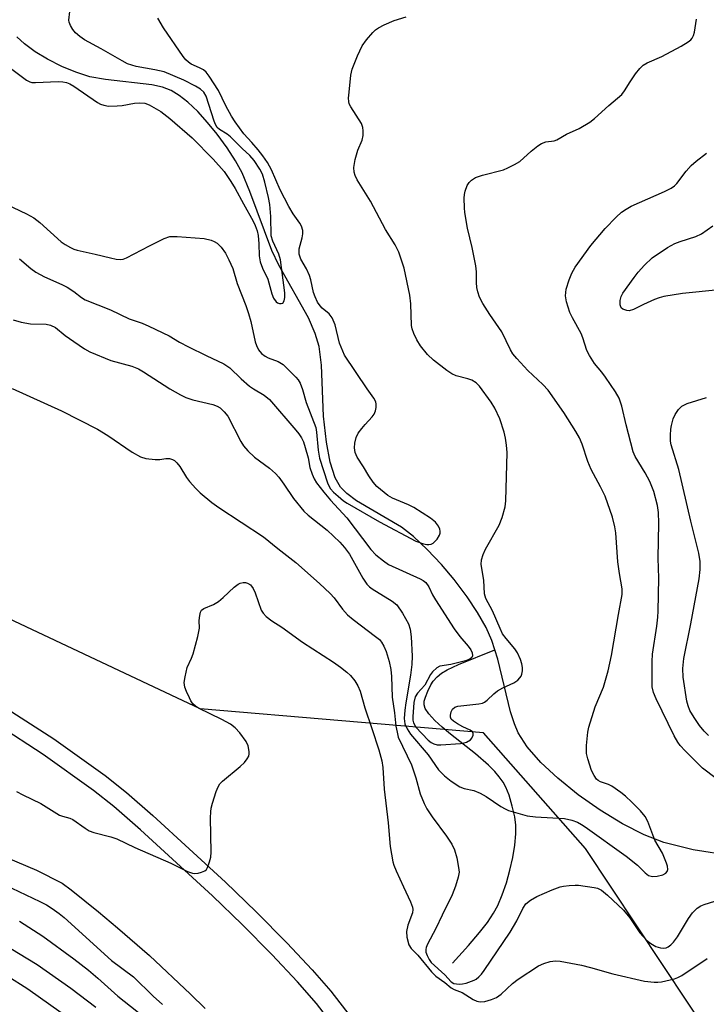
# Model space of a CAD drawing. Units: inches. Extents: x 1285764 to 1291764, y 529450 to 533450.
# Drawn here: x 1289066 to 1289230, y 529671 to 529907 of the extents above; entities that cross this region are included whole.
import ezdxf

# ---------------------------------------------------------------- set-up
doc = ezdxf.new("R2010")
doc.units = ezdxf.units.IN
doc.header["$MEASUREMENT"] = 0
for name, color, linetype in [('HYDRO-Single Line Stream', 4, 'Continuous'), ('NTRL-Trees', 3, 'Continuous'), ('TRANS-Non Street Sidewalk', 7, 'Continuous'), ('Undefined', 1, 'Continuous')]:
    doc.layers.add(name, color=color, linetype=linetype)

msp = doc.modelspace()

# ---------------------------------------------------------------- linework, layer by layer
at = {"layer": 'HYDRO-Single Line Stream'}
for points in [[(1289179.74, 529755.72), (1289179.05, 529757.98), (1289177.66, 529761.07), (1289175.59, 529764.71), (1289173.09, 529768.47), (1289170, 529772.57), (1289166.95, 529776.17), (1289163.55, 529779.78), (1289160.21, 529782.88), (1289157.34, 529785.13), (1289146.58, 529791.49), (1289144.25, 529793.2), (1289142.75, 529794.7), (1289141.45, 529797.01), (1289140.29, 529800.7), (1289139.39, 529805.54), (1289138.66, 529811.75), (1289138.16, 529823.96), (1289137.62, 529828.5), (1289136.68, 529831.59), (1289135.03, 529835.3), (1289127.99, 529848), (1289126.26, 529851.48), (1289121.03, 529865.62), (1289119.15, 529870.09), (1289117.58, 529872.97), (1289115.55, 529876.12), (1289113.18, 529879.37), (1289110.89, 529882.18), (1289108.5, 529884.79), (1289106.11, 529887.06), (1289104.07, 529888.67), (1289102.15, 529889.84), (1289100.06, 529890.61), (1289097.52, 529891.16), (1289086.36, 529892.45), (1289082.64, 529893.13), (1289079.29, 529894.2), (1289075.92, 529895.61), (1289072.48, 529897.35), (1289069.56, 529899.11), (1289066.96, 529900.99), (1289065.1, 529902.69)], [(1289169.57, 529680.63), (1289173.4, 529684.84), (1289176.09, 529687.98), (1289177.96, 529690.36), (1289179.46, 529692.59), (1289180.46, 529694.46), (1289181.52, 529697.01), (1289182.5, 529699.87), (1289183.34, 529702.9), (1289184.03, 529705.97), (1289184.52, 529708.93), (1289184.77, 529711.63), (1289184.78, 529713.7), (1289184.53, 529715.66), (1289183.93, 529718.28), (1289183.14, 529720.89), (1289182.39, 529722.8), (1289181.72, 529724.03), (1289180.82, 529725.28), (1289179.75, 529726.53), (1289178.21, 529728.08), (1289175.07, 529730.82), (1289169.09, 529735.51), (1289167.11, 529737.16), (1289165.38, 529738.76), (1289163.91, 529740.38), (1289163.05, 529741.68), (1289162.76, 529742.57), (1289162.82, 529743.39), (1289163.1, 529744.39), (1289163.67, 529745.81), (1289164.4, 529747.31), (1289164.98, 529748.22), (1289165.88, 529749.23), (1289166.99, 529750.12), (1289168.28, 529750.92), (1289171, 529752.21), (1289179.74, 529755.72)], [(1289315.26, 529701.33), (1289300.41, 529701.62), (1289284.6, 529704.05), (1289259.74, 529704.49), (1289247.71, 529705.19), (1289236.47, 529706.34), (1289227.26, 529707.81), (1289220.25, 529709.55), (1289215.54, 529711.39), (1289210.38, 529714.02), (1289205.02, 529717.27), (1289199.75, 529720.96), (1289194.83, 529724.93), (1289190.8, 529728.74), (1289187.52, 529732.5), (1289185.34, 529735.84), (1289184.42, 529737.96), (1289183.49, 529740.83), (1289180.43, 529753.47), (1289179.74, 529755.72)]]:
    msp.add_lwpolyline(points, dxfattribs=at)
at = {"layer": 'NTRL-Trees'}
msp.add_lwpolyline([(1288998.25, 530096.13), (1289191.75, 530023.37), (1289281.42, 530014.8), (1289352.55, 529968.39), (1289393.37, 529862.94), (1289417.75, 529720.44), (1289402.5, 529689.87), (1289401.5, 529673.56), (1289403, 529655.25), (1289401.5, 529651.69), (1289395.37, 529644.06), (1289384.12, 529635.87), (1289368.88, 529631.81), (1289289.5, 529623.19), (1289256.87, 529624.69), (1289201.49, 529708.14), (1289177.02, 529735.87), (1289109.09, 529741.61), (1288961.62, 529811.06)], dxfattribs=at)
at = {"layer": 'TRANS-Non Street Sidewalk'}
for points in [[(1289062.85, 529741.59, 0), (1289074.01, 529734.39, 0), (1289086.32, 529725.61, 0), (1289091.43, 529721.5, 0), (1289097.78, 529716, 0), (1289115.15, 529699.99, 0), (1289122.5, 529692.89, 0), (1289129.85, 529685.46, 0), (1289135.91, 529679.03, 0), (1289140.43, 529673.87, 0), (1289145.27, 529667.55, 0)], [(1289142.02, 529664.35, 0), (1289136.98, 529670.94, 0), (1289132.4, 529676.16, 0), (1289126.25, 529682.67, 0), (1289119.15, 529689.84, 0), (1289112.02, 529696.73, 0), (1289094.8, 529712.61, 0), (1289088.4, 529718.14, 0), (1289083.54, 529722.03, 0), (1289071.47, 529730.64, 0), (1289060.57, 529737.67, 0)]]:
    msp.add_polyline3d(points, dxfattribs=at)
at = {"layer": 'Undefined'}
for points, elevation in [([(1289062.99, 529895.67), (1289066.53, 529893.02), (1289067.49, 529892.35), (1289068.23, 529891.94), (1289068.76, 529891.79), (1289069.58, 529891.72), (1289075.04, 529891.98), (1289076.19, 529891.94), (1289077.02, 529891.77), (1289077.81, 529891.45), (1289078.82, 529890.86), (1289084.48, 529886.98), (1289085.22, 529886.6), (1289086.01, 529886.3), (1289087.14, 529886.1), (1289089.22, 529886.13), (1289090.39, 529886.25), (1289093.37, 529886.8), (1289094.63, 529886.91), (1289095.85, 529886.77), (1289096.9, 529886.38), (1289099.7, 529884.79), (1289101.8, 529883.12), (1289107.14, 529878.53), (1289112.22, 529873.36), (1289114.82, 529870.39), (1289116.45, 529868.06), (1289117.47, 529866.35), (1289119.45, 529862.66), (1289121.8, 529858.52), (1289122.31, 529857.46), (1289122.76, 529856.18), (1289122.98, 529855.05), (1289123.16, 529853.05), (1289123.27, 529850.21), (1289123.51, 529848.76), (1289124.02, 529847.25), (1289125.33, 529844.58), (1289126.27, 529841.12), (1289126.68, 529840.01), (1289127.29, 529839.18), (1289127.67, 529838.9), (1289128.11, 529838.75), (1289128.54, 529838.75), (1289128.91, 529838.89), (1289129.24, 529839.44), (1289129.4, 529840.19), (1289129.39, 529841.35), (1289128.38, 529849.24), (1289127.97, 529850.6), (1289126.5, 529853.69), (1289126.15, 529855.02), (1289126.01, 529859.62), (1289125.77, 529862.51), (1289125.5, 529864.2), (1289124.6, 529867.84), (1289124.01, 529869.81), (1289123.42, 529870.97), (1289122.01, 529873.04), (1289121.02, 529874.26), (1289119.17, 529875.9), (1289116.39, 529878.71), (1289115.58, 529879.35), (1289113.74, 529880.46), (1289113.15, 529880.98), (1289112.74, 529881.67), (1289112.44, 529882.46), (1289110.56, 529888.51), (1289109.96, 529889.47), (1289109.19, 529890.17), (1289107.98, 529890.9), (1289105.19, 529892.34), (1289100.46, 529894.29), (1289098.22, 529894.83), (1289093.76, 529895.57), (1289091.65, 529896.27), (1289090.38, 529896.93), (1289085.39, 529899.84), (1289081.33, 529902), (1289080.23, 529902.78), (1289079.21, 529903.69), (1289078.54, 529904.5), (1289077.97, 529905.41), (1289077.67, 529906.2), (1289077.59, 529906.73), (1289078.57, 529915.13)], 448), ([(1289062.56, 529862.58), (1289067.48, 529860.25), (1289069.24, 529859.29), (1289070.66, 529858.21), (1289075.77, 529853.57), (1289076.72, 529852.9), (1289077.97, 529852.16), (1289078.77, 529851.82), (1289079.61, 529851.58), (1289083.92, 529850.62), (1289087.58, 529849.7), (1289088.99, 529849.42), (1289090.11, 529849.33), (1289090.65, 529849.42), (1289091.44, 529849.72), (1289096.93, 529852.63), (1289100.44, 529854.33), (1289101.82, 529854.82), (1289103.56, 529854.87), (1289110.07, 529854.38), (1289111.77, 529853.99), (1289112.48, 529853.67), (1289113.13, 529853.26), (1289114.11, 529852.24), (1289115.13, 529850.83), (1289116, 529849.25), (1289116.95, 529847.19), (1289117.97, 529843.55), (1289120.04, 529838.26), (1289120.7, 529836.38), (1289121.21, 529834.46), (1289122.29, 529829.58), (1289122.57, 529828.74), (1289123.09, 529827.7), (1289123.78, 529826.79), (1289124.67, 529826.11), (1289125.42, 529825.74), (1289127.79, 529824.86), (1289129, 529824.13), (1289132.06, 529821.14), (1289132.6, 529820.48), (1289133.07, 529819.68), (1289133.63, 529818.15), (1289134.5, 529815.01), (1289136.79, 529809.06), (1289137.01, 529807.92), (1289137.39, 529803.6), (1289137.7, 529801.66), (1289139.62, 529795.8), (1289139.94, 529795.02), (1289140.35, 529794.33), (1289141.07, 529793.51), (1289142.15, 529792.54), (1289143.47, 529791.47), (1289144.35, 529790.88), (1289152.07, 529786.41), (1289160.78, 529781.8), (1289162.63, 529781.15), (1289163.42, 529780.98), (1289163.94, 529780.96), (1289164.48, 529781.07), (1289164.95, 529781.31), (1289165.91, 529782.3), (1289166.48, 529783.24), (1289166.61, 529783.71), (1289166.62, 529784.17), (1289166.54, 529784.66), (1289166.23, 529785.42), (1289165.5, 529786.38), (1289164.33, 529787.3), (1289160.29, 529789.87), (1289159.05, 529790.49), (1289155.21, 529792.08), (1289154.08, 529792.74), (1289153.18, 529793.42), (1289151.49, 529794.9), (1289150.54, 529795.97), (1289149.56, 529797.44), (1289148.29, 529799.62), (1289146.7, 529801.93), (1289146.28, 529803.02), (1289146.11, 529804.18), (1289146.17, 529805.3), (1289146.49, 529806.63), (1289147.01, 529807.65), (1289147.87, 529808.84), (1289148.62, 529809.75), (1289150.36, 529811.59), (1289150.83, 529812.26), (1289151.11, 529813.03), (1289151.27, 529813.84), (1289151.31, 529814.65), (1289151.24, 529815.16), (1289150.77, 529816.08), (1289149.15, 529818.28), (1289143.67, 529826.42), (1289142.48, 529829.26), (1289141.45, 529833.62), (1289140.76, 529835.32), (1289140.02, 529836.29), (1289138.34, 529837.69), (1289137.83, 529838.22), (1289137.24, 529839.13), (1289136.64, 529840.35), (1289136.29, 529841.41), (1289135.63, 529844.42), (1289135.29, 529845.52), (1289134.6, 529847.11), (1289133.23, 529849.43), (1289132.85, 529850.56), (1289132.79, 529851.34), (1289132.85, 529851.9), (1289133.53, 529854.48), (1289133.71, 529855.46), (1289133.69, 529856.26), (1289133.41, 529857.35), (1289133.02, 529858.06), (1289131.36, 529860.25), (1289130.34, 529862.04), (1289128.28, 529865.99), (1289126.19, 529870.81), (1289125.27, 529872.56), (1289124.13, 529874.2), (1289122.99, 529875.62), (1289121.5, 529877.35), (1289119.53, 529879.45), (1289117.49, 529882.29), (1289116.62, 529883.68), (1289115.25, 529886.14), (1289113.47, 529889.87), (1289111.22, 529893.31), (1289110.5, 529894.22), (1289109.89, 529894.77), (1289108.95, 529895.31), (1289106.93, 529896.17), (1289106.28, 529896.63), (1289105.69, 529897.18), (1289105.05, 529897.98), (1289100.28, 529904.85), (1289098.96, 529907.17)], 450), ([(1289064.23, 529834.85), (1289066.16, 529834.32), (1289068.41, 529833.87), (1289072.17, 529833.8), (1289073.25, 529833.61), (1289074.37, 529832.98), (1289076.74, 529831.1), (1289078.79, 529829.63), (1289081.4, 529827.89), (1289082.64, 529827.2), (1289087.69, 529825.07), (1289092.72, 529823.71), (1289094.3, 529823.1), (1289095.53, 529822.42), (1289101.85, 529818.34), (1289104.36, 529816.88), (1289105.67, 529816.23), (1289107.33, 529815.66), (1289112.15, 529814.58), (1289113.17, 529814.19), (1289113.85, 529813.75), (1289114.87, 529812.81), (1289115.73, 529811.73), (1289118.87, 529805.65), (1289119.48, 529804.68), (1289120.52, 529803.42), (1289122.09, 529801.9), (1289125.68, 529799.31), (1289127.17, 529797.98), (1289127.94, 529797.13), (1289129.18, 529795.49), (1289131.45, 529792.03), (1289133.92, 529789.02), (1289135.01, 529788.04), (1289139.57, 529784.45), (1289142.55, 529781.55), (1289143.73, 529780.28), (1289144.86, 529778.67), (1289148.11, 529772.9), (1289149.09, 529771.45), (1289149.69, 529770.86), (1289150.36, 529770.35), (1289155.15, 529767.39), (1289156.23, 529766.49), (1289157.57, 529764.56), (1289159.03, 529762), (1289159.45, 529760.71), (1289159.66, 529758.85), (1289159.9, 529754.23), (1289159.85, 529752.25), (1289159.54, 529749.67), (1289158.4, 529742.99), (1289158.17, 529741.27), (1289158.02, 529739.27), (1289158.19, 529738), (1289158.71, 529736.76), (1289159.51, 529735.52), (1289163.74, 529730.58), (1289166.25, 529726.99), (1289167.65, 529725.5), (1289169.24, 529724.28), (1289171.38, 529722.89), (1289172.42, 529722.46), (1289174.69, 529721.98), (1289176.21, 529721.35), (1289177.69, 529720.53), (1289181.15, 529718.15), (1289182.2, 529717.58), (1289183.02, 529717.25), (1289185.82, 529716.38), (1289187.52, 529715.95), (1289189.52, 529715.73), (1289196.46, 529715.28), (1289198.17, 529714.88), (1289199.55, 529714.39), (1289200.51, 529713.89), (1289201.42, 529713.3), (1289211.24, 529706.28), (1289213.94, 529704.09), (1289215.78, 529702.28), (1289216.61, 529701.65), (1289217.51, 529701.42), (1289218.66, 529701.48), (1289220.06, 529701.81), (1289220.73, 529702.21), (1289221.04, 529702.61), (1289221.21, 529703.07), (1289221.16, 529703.83), (1289220.92, 529704.62), (1289219.91, 529707.01), (1289218.11, 529710.11), (1289216.43, 529714.54), (1289215.8, 529715.8), (1289214.7, 529717.12), (1289212.6, 529719.22), (1289211.1, 529720.64), (1289209.95, 529721.56), (1289207.78, 529723.06), (1289207.01, 529723.43), (1289205.05, 529724.06), (1289204.49, 529724.42), (1289204.14, 529724.75), (1289203.54, 529725.59), (1289202.95, 529726.82), (1289202.05, 529729.58), (1289201.75, 529730.91), (1289201.74, 529732.79), (1289202.04, 529736.03), (1289202.24, 529737.18), (1289203.82, 529742.08), (1289205.79, 529746.76), (1289206.91, 529750.72), (1289207.69, 529754.4), (1289209.36, 529764.21), (1289210.29, 529768.98), (1289210.28, 529770.35), (1289209.65, 529774.04), (1289209.27, 529776.84), (1289208.77, 529783.77), (1289208.54, 529785.21), (1289207.96, 529787.53), (1289206.16, 529792.57), (1289205.05, 529794.84), (1289202.81, 529798.98), (1289202.07, 529800.85), (1289200.71, 529805.01), (1289200.02, 529806.55), (1289199.2, 529808.07), (1289196.3, 529812.61), (1289192.53, 529817.96), (1289191.26, 529819.36), (1289187.62, 529822.73), (1289185.02, 529825.55), (1289184.09, 529826.68), (1289183.5, 529827.64), (1289181.44, 529831.97), (1289178.54, 529836.13), (1289176.87, 529838.8), (1289176.1, 529840.27), (1289175.65, 529841.53), (1289175.44, 529842.64), (1289175.37, 529843.79), (1289175.38, 529846.37), (1289175.2, 529847.82), (1289174.32, 529852.16), (1289173.17, 529856.82), (1289172.55, 529860.55), (1289172.44, 529861.7), (1289172.39, 529864.04), (1289172.46, 529864.9), (1289172.65, 529865.73), (1289173.13, 529867.07), (1289173.55, 529867.78), (1289174.15, 529868.36), (1289175.1, 529868.98), (1289176.75, 529869.57), (1289181.83, 529870.84), (1289182.89, 529871.27), (1289184.46, 529872.09), (1289185.7, 529872.85), (1289188.45, 529875.33), (1289190.03, 529876.56), (1289190.97, 529877.17), (1289191.96, 529877.55), (1289193.99, 529877.8), (1289194.63, 529877.98), (1289196.94, 529879.34), (1289199.96, 529880.76), (1289202.51, 529882.27), (1289203.66, 529883.15), (1289207.06, 529886.25), (1289210.16, 529888.88), (1289210.85, 529889.76), (1289212.18, 529891.92), (1289213.48, 529893.8), (1289214.51, 529895.15), (1289215.29, 529895.94), (1289216.27, 529896.51), (1289219.76, 529898.01), (1289224.44, 529900.44), (1289226.11, 529901.48), (1289226.73, 529902.01), (1289227.04, 529902.38), (1289227.39, 529903.05), (1289227.61, 529903.85), (1289228.08, 529906.96)], 454), ([(1289065.78, 529849.51), (1289068.51, 529847.14), (1289069.68, 529846.3), (1289071.79, 529845.17), (1289075.95, 529843.3), (1289077.18, 529842.67), (1289078.79, 529841.66), (1289080.68, 529840.19), (1289081.54, 529839.66), (1289087.6, 529837.24), (1289092.11, 529835.12), (1289095.15, 529834.04), (1289096.79, 529833.32), (1289101.67, 529831.01), (1289104.16, 529829.5), (1289106.27, 529828.41), (1289110.53, 529826.3), (1289114.77, 529824.33), (1289116.2, 529823.35), (1289118.89, 529820.72), (1289120.93, 529818.98), (1289121.91, 529818.31), (1289124.44, 529816.81), (1289125.75, 529815.77), (1289132.06, 529808.43), (1289132.76, 529807.52), (1289133.35, 529806.58), (1289133.84, 529805.58), (1289134.29, 529804.23), (1289134.96, 529801.74), (1289135.42, 529799.43), (1289135.97, 529797.83), (1289136.44, 529796.76), (1289136.98, 529795.8), (1289138.73, 529793.5), (1289140.32, 529791.58), (1289144.28, 529787.35), (1289150.01, 529779.82), (1289151.21, 529778.55), (1289153.05, 529777.04), (1289154.27, 529776.21), (1289161.83, 529772.75), (1289162.59, 529772.34), (1289163.22, 529771.84), (1289163.93, 529770.86), (1289164.82, 529768.95), (1289165.52, 529767.72), (1289170.01, 529760.78), (1289171.36, 529758.89), (1289173.36, 529756.58), (1289173.97, 529755.73), (1289174.28, 529755.02), (1289174.35, 529754.29), (1289174.2, 529753.9), (1289173.72, 529753.48), (1289172.68, 529753.08), (1289169.21, 529752.19), (1289166.58, 529751.81), (1289165.86, 529751.45), (1289164.81, 529750.47), (1289164.31, 529749.79), (1289162.97, 529747.26), (1289161.21, 529745.36), (1289160.65, 529744.43), (1289160.31, 529743.09), (1289160.06, 529739.63), (1289160.09, 529738.89), (1289160.22, 529738.24), (1289160.82, 529737.2), (1289163.73, 529734.07), (1289164.45, 529733.52), (1289165.11, 529733.19), (1289165.91, 529732.98), (1289166.78, 529732.92), (1289171.54, 529733.24), (1289172.42, 529733.4), (1289172.95, 529733.59), (1289173.88, 529734.16), (1289174.23, 529734.56), (1289174.54, 529735.25), (1289174.55, 529735.69), (1289174.38, 529736.08), (1289173.83, 529736.5), (1289172.08, 529737.3), (1289170.79, 529738), (1289169.84, 529738.61), (1289169.29, 529739.14), (1289169.12, 529739.57), (1289169.11, 529740.06), (1289169.28, 529740.83), (1289169.63, 529741.53), (1289170.17, 529741.98), (1289170.88, 529742.21), (1289175.91, 529742.75), (1289176.75, 529742.94), (1289177.29, 529743.18), (1289177.94, 529743.66), (1289179.54, 529745.22), (1289180.41, 529745.91), (1289181.63, 529746.61), (1289184.31, 529747.85), (1289185.25, 529748.45), (1289185.77, 529748.99), (1289186.03, 529749.4), (1289186.22, 529749.9), (1289186.36, 529750.7), (1289186.39, 529751.53), (1289186.25, 529752.35), (1289185.87, 529753.42), (1289185.17, 529754.98), (1289184.54, 529755.95), (1289182.42, 529758.43), (1289181.59, 529759.6), (1289181, 529760.82), (1289179.18, 529765.05), (1289177.56, 529768.02), (1289177.3, 529769.19), (1289177.1, 529772.47), (1289176.47, 529776.19), (1289176.51, 529777.31), (1289176.91, 529778.62), (1289177.52, 529779.87), (1289180.8, 529785.61), (1289181.53, 529787.49), (1289182.25, 529789.98), (1289182.37, 529791.46), (1289182.68, 529803.05), (1289182.56, 529804.79), (1289182.32, 529806.52), (1289181.97, 529807.9), (1289180.91, 529811.13), (1289179.78, 529813.68), (1289178.9, 529815.15), (1289176.08, 529818.96), (1289175.24, 529819.77), (1289174.25, 529820.39), (1289173.28, 529820.73), (1289170.5, 529821.44), (1289169.45, 529821.88), (1289168.26, 529822.68), (1289165.05, 529825.19), (1289163.61, 529826.52), (1289161.94, 529828.65), (1289161.01, 529830.06), (1289160.29, 529831.6), (1289159.91, 529832.67), (1289159.77, 529833.52), (1289159.61, 529838.73), (1289159.39, 529840.73), (1289157.97, 529847.23), (1289156.73, 529851.07), (1289155.88, 529852.83), (1289153.49, 529856.53), (1289149.92, 529863.29), (1289146.72, 529868.44), (1289146.23, 529869.46), (1289145.98, 529870.25), (1289145.9, 529871.35), (1289146.25, 529873.33), (1289146.86, 529875.56), (1289147.92, 529877.96), (1289148.14, 529879.05), (1289148.21, 529880.16), (1289148.12, 529880.97), (1289147.75, 529881.89), (1289145.19, 529885.9), (1289144.83, 529886.64), (1289144.7, 529887.17), (1289144.67, 529888.01), (1289144.79, 529889.45), (1289145.22, 529893.51), (1289145.5, 529894.92), (1289146.82, 529898.17), (1289147.95, 529900.53), (1289149, 529901.96), (1289150.53, 529903.77), (1289151.15, 529904.39), (1289151.86, 529904.89), (1289153.17, 529905.56), (1289155.6, 529906.64), (1289158.45, 529907.54)], 452), ([(1289232.77, 529724.88), (1289229.5, 529727.33), (1289225.36, 529731.51), (1289224.19, 529732.82), (1289223.6, 529733.63), (1289222.77, 529735.13), (1289218.39, 529743.96), (1289217.76, 529745.54), (1289217.5, 529746.85), (1289217.44, 529752.95), (1289217.53, 529754.67), (1289218.55, 529761.44), (1289218.79, 529763.53), (1289218.87, 529764.99), (1289219.03, 529772.88), (1289218.9, 529777.69), (1289219.1, 529786.09), (1289218.96, 529788.65), (1289218.74, 529790.33), (1289217.85, 529793.7), (1289216.89, 529796.06), (1289215.82, 529798.18), (1289213.4, 529802.11), (1289212.88, 529803.24), (1289211.22, 529809.7), (1289210.21, 529814.14), (1289209.56, 529816.07), (1289208.71, 529817.57), (1289206.27, 529821.13), (1289205.42, 529822.27), (1289203.66, 529824.39), (1289202.4, 529826.27), (1289201.79, 529827.53), (1289200.83, 529830.53), (1289200.42, 529831.6), (1289198.35, 529835.33), (1289197.74, 529836.64), (1289196.89, 529839.16), (1289196.69, 529840.58), (1289196.87, 529842.24), (1289197.57, 529844.43), (1289198.21, 529846.04), (1289199, 529847.47), (1289202.79, 529852.69), (1289206.18, 529856.79), (1289208.84, 529859.49), (1289210.12, 529860.64), (1289211.2, 529861.41), (1289212.42, 529862.08), (1289220.39, 529865.59), (1289222, 529866.41), (1289222.79, 529867), (1289223.35, 529867.56), (1289225.58, 529870.48), (1289226.82, 529871.86), (1289228.03, 529872.93), (1289230.49, 529874.81)], 456), ([(1289233.45, 529842.07), (1289224.77, 529841.2), (1289220.25, 529840.42), (1289219.14, 529840.12), (1289218.06, 529839.72), (1289215.4, 529838.56), (1289213.01, 529837.37), (1289211.93, 529837.05), (1289211.4, 529837.08), (1289210.89, 529837.22), (1289210.43, 529837.44), (1289210.06, 529837.76), (1289209.78, 529838.45), (1289209.76, 529839.51), (1289210.04, 529840.47), (1289210.41, 529841.21), (1289213.11, 529845.04), (1289214.11, 529846.31), (1289215.6, 529848), (1289217.5, 529849.73), (1289221.17, 529852.16), (1289222.91, 529853.16), (1289224.16, 529853.66), (1289227.94, 529854.85), (1289229.29, 529855.44), (1289232.02, 529857.41)], 458), ([(1289063.99, 529818.38), (1289075.81, 529813), (1289084.47, 529808.63), (1289086.95, 529807.15), (1289092.81, 529803.1), (1289094.75, 529801.99), (1289096.08, 529801.62), (1289098.31, 529801.36), (1289099.43, 529801.36), (1289100.89, 529801.58), (1289101.72, 529801.59), (1289102.49, 529801.4), (1289102.95, 529801.15), (1289103.53, 529800.59), (1289104.21, 529799.71), (1289105.85, 529797.05), (1289106.52, 529796.13), (1289108.04, 529794.38), (1289109.09, 529793.36), (1289111.86, 529791.09), (1289113.53, 529789.85), (1289124.31, 529782.83), (1289127.72, 529780), (1289132, 529776.65), (1289137.73, 529771.65), (1289140.27, 529769.24), (1289141.24, 529768.17), (1289143.21, 529765.45), (1289144.41, 529764.16), (1289145.78, 529763.04), (1289151.17, 529758.95), (1289152.05, 529758.18), (1289152.59, 529757.55), (1289153.16, 529756.62), (1289153.67, 529755.37), (1289154.37, 529752.93), (1289154.79, 529751.03), (1289154.96, 529749.34), (1289155.16, 529744.41), (1289155.7, 529740.64), (1289156.03, 529737.42), (1289156.3, 529735.96), (1289156.6, 529734.83), (1289159.77, 529728.19), (1289160.8, 529725.07), (1289161.84, 529721.23), (1289162.8, 529718.91), (1289163.47, 529717.65), (1289164.75, 529715.68), (1289168.13, 529711.06), (1289169.41, 529709.1), (1289170.1, 529707.8), (1289170.63, 529705.83), (1289171.07, 529703.53), (1289171.16, 529702.39), (1289170.98, 529701.26), (1289170.34, 529699.04), (1289169.5, 529696.99), (1289167.08, 529692.11), (1289165.61, 529688.92), (1289163.61, 529685.19), (1289163.28, 529684.39), (1289163.17, 529683.85), (1289163.22, 529683.21), (1289163.48, 529682.44), (1289163.99, 529681.45), (1289164.48, 529680.79), (1289167.77, 529677.8), (1289169.26, 529676.14), (1289169.95, 529675.72), (1289171.21, 529675.6), (1289172.01, 529675.67), (1289172.85, 529675.85), (1289174.76, 529676.54), (1289175.26, 529676.81), (1289175.89, 529677.31), (1289176.55, 529678.01), (1289177.18, 529678.84), (1289183.45, 529688.08), (1289185, 529690.74), (1289186.43, 529693.7), (1289187.2, 529694.8), (1289188.29, 529695.72), (1289189.8, 529696.62), (1289193.5, 529698.2), (1289195.38, 529698.91), (1289196.2, 529699.09), (1289197.58, 529699.25), (1289198.97, 529699.32), (1289199.82, 529699.28), (1289203.53, 529698.76), (1289204.35, 529698.55), (1289205.28, 529698.09), (1289206.76, 529696.91), (1289210.62, 529693.31), (1289212.09, 529691.44), (1289214.53, 529687.88), (1289216.09, 529686.16), (1289217.18, 529685.29), (1289218.35, 529684.63), (1289219.46, 529684.27), (1289220.29, 529684.19), (1289220.79, 529684.28), (1289221.26, 529684.49), (1289221.94, 529685), (1289222.56, 529685.61), (1289223.57, 529686.96), (1289226.18, 529691.33), (1289227.13, 529692.7), (1289228.27, 529693.8), (1289229.15, 529694.36), (1289229.92, 529694.71), (1289233.8, 529695.91)], 456), ([(1289230.94, 529735.21), (1289229.93, 529736.26), (1289228.79, 529737.6), (1289227.5, 529739.49), (1289226.49, 529741.22), (1289226.06, 529742.31), (1289225.74, 529743.42), (1289224.9, 529749.21), (1289224.79, 529751.26), (1289225.09, 529753.62), (1289226.76, 529761.94), (1289228.71, 529772.73), (1289228.96, 529774.97), (1289228.97, 529776.92), (1289228.63, 529778.93), (1289226.74, 529786.59), (1289223.89, 529798.95), (1289222, 529804.92), (1289221.88, 529805.78), (1289221.86, 529807.22), (1289221.94, 529808.66), (1289222.08, 529809.51), (1289222.52, 529811.15), (1289222.96, 529812.19), (1289223.76, 529813.36), (1289224.54, 529814.14), (1289225.84, 529814.77), (1289230.52, 529816.24)], 458), ([(1289065.04, 529721.76), (1289066.55, 529720.95), (1289070.88, 529718.86), (1289075.37, 529716.11), (1289076.12, 529715.82), (1289077.87, 529715.34), (1289078.53, 529715.04), (1289081.54, 529712.96), (1289082.52, 529712.37), (1289083.61, 529711.94), (1289087.67, 529710.89), (1289089.08, 529710.41), (1289093.46, 529708.33), (1289102.07, 529704.58), (1289106.04, 529702.57), (1289107.24, 529702.16), (1289107.75, 529702.12), (1289108.61, 529702.2), (1289109.45, 529702.4), (1289110.2, 529702.73), (1289110.58, 529703.08), (1289110.86, 529703.54), (1289111.34, 529704.9), (1289111.62, 529706.05), (1289111.73, 529707.21), (1289111.58, 529715.45), (1289111.62, 529716.91), (1289111.77, 529717.78), (1289112.08, 529718.93), (1289112.97, 529721.79), (1289113.38, 529722.89), (1289113.83, 529723.62), (1289114.41, 529724.23), (1289118.67, 529727.76), (1289119.69, 529728.75), (1289120.36, 529729.59), (1289120.74, 529730.27), (1289120.87, 529730.77), (1289120.88, 529731.32), (1289120.62, 529732.73), (1289120.15, 529733.76), (1289118.63, 529735.8), (1289117.5, 529737.04), (1289116.33, 529737.88), (1289114.32, 529739.05), (1289108.68, 529741.78), (1289107.97, 529742.26), (1289107.37, 529742.82), (1289106.89, 529743.5), (1289106.5, 529744.24), (1289105.79, 529745.78), (1289105.41, 529746.82), (1289105.28, 529747.9), (1289105.47, 529749.29), (1289106.01, 529751.49), (1289107.05, 529753.72), (1289107.44, 529754.78), (1289108.56, 529758.96), (1289108.92, 529760.93), (1289108.88, 529762.8), (1289108.98, 529763.97), (1289109.17, 529764.78), (1289109.42, 529765.23), (1289110, 529765.68), (1289112.3, 529766.63), (1289113.49, 529767.32), (1289114.63, 529768.28), (1289117.25, 529770.73), (1289118.18, 529771.45), (1289118.68, 529771.68), (1289119.44, 529771.86), (1289119.96, 529771.86), (1289120.46, 529771.75), (1289121.14, 529771.33), (1289121.77, 529770.45), (1289122.25, 529769.41), (1289123.75, 529765.23), (1289124.2, 529764.51), (1289124.95, 529763.73), (1289126.25, 529762.69), (1289128.7, 529761.16), (1289133.62, 529757.58), (1289141.08, 529752.74), (1289142.7, 529751.61), (1289144.28, 529750.36), (1289145.11, 529749.58), (1289146.16, 529748.28), (1289146.92, 529747.12), (1289147.45, 529745.85), (1289148.57, 529741.82), (1289150.25, 529736.9), (1289151.9, 529731.75), (1289152.62, 529729.13), (1289152.86, 529727.49), (1289153.23, 529722.33), (1289154.14, 529714.25), (1289154.62, 529708.57), (1289155.3, 529704.93), (1289155.55, 529704.1), (1289156.11, 529702.72), (1289157.81, 529698.91), (1289159.56, 529695.32), (1289160.01, 529694.01), (1289160.05, 529693.48), (1289159.97, 529692.69), (1289158.9, 529689.73), (1289158.59, 529688.23), (1289158.67, 529686.86), (1289159.15, 529684.97), (1289159.67, 529684.1), (1289161.25, 529682.54), (1289164.55, 529678.52), (1289165.56, 529677.51), (1289167.77, 529675.94), (1289169.3, 529674.66), (1289170.03, 529674.3), (1289171.94, 529673.57), (1289174.53, 529671.92), (1289175.41, 529671.51), (1289176.23, 529671.35), (1289177.34, 529671.4), (1289178.92, 529671.86), (1289180.17, 529672.41), (1289181.23, 529673.19), (1289183.96, 529675.75), (1289185.36, 529676.79), (1289190.18, 529679.93), (1289191.45, 529680.51), (1289193.02, 529681.03), (1289194.29, 529681.19), (1289195.38, 529681.12), (1289200.54, 529680.12), (1289202.69, 529679.59), (1289208.05, 529678.08), (1289215.63, 529676.31), (1289217.96, 529676.03), (1289218.83, 529676.02), (1289219.69, 529676.13), (1289222.8, 529676.84), (1289223.61, 529677.14), (1289224.61, 529677.68), (1289230.65, 529681.74)], 458), ([(1289062.53, 529705.99), (1289069.86, 529702.91), (1289076.03, 529699.75), (1289078.2, 529698.16), (1289084.7, 529692.92), (1289089.26, 529689.1), (1289096.94, 529682.42), (1289106.79, 529673.21), (1289110.29, 529669.76)], 460), ([(1289063.94, 529698.6), (1289070.69, 529695.43), (1289072.22, 529694.61), (1289073.63, 529693.72), (1289075.25, 529692.55), (1289076.48, 529691.54), (1289087.82, 529681.24), (1289093.15, 529677.32), (1289097.82, 529672.73), (1289100.1, 529670.66)], 462), ([(1289065.75, 529690.71), (1289071.34, 529687.08), (1289078.8, 529681.67), (1289082.32, 529678.92), (1289084.57, 529677.01), (1289089.39, 529672.72), (1289098.87, 529665.17)], 464), ([(1289061.43, 529685.48), (1289070.04, 529680.25), (1289078.09, 529674.64), (1289084.07, 529670.08)], 466)]:
    msp.add_lwpolyline(points, dxfattribs=dict(at, elevation=elevation))
msp.add_polyline3d([(1289062.75, 529677.67, 468), (1289067.77, 529674.49, 468), (1289075.75, 529668.76, 468)], dxfattribs=at)

doc.saveas('drawing.dxf')
